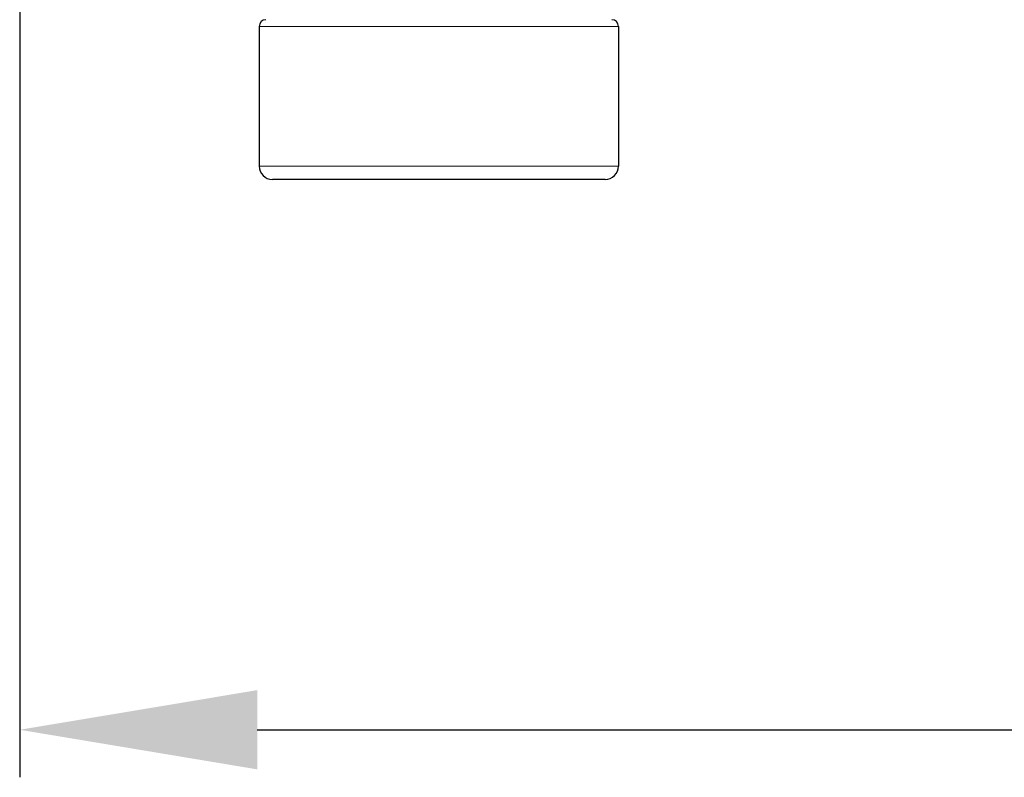
# Model space of a CAD drawing. Units: millimetres. Extents: x -5 to 1217, y 0 to 807.
# Drawn here: x 767 to 841, y 216 to 273 of the extents above; entities that cross this region are included whole.
import ezdxf

# ---------------------------------------------------------------- set-up
doc = ezdxf.new("R2010")
doc.units = ezdxf.units.MM
for name, color, linetype, lineweight in [('Dimension', 7, 'Continuous', 15), ('Dimension @ 7.1429', 7, 'Continuous', 15), ('Visible (ISO)', 7, 'Continuous', 25), ('Visible Narrow (ISO)', 7, 'Continuous', 15)]:
    doc.layers.add(name, color=color, linetype=linetype, lineweight=lineweight)
doc.styles.add('titelhoek', font='arial.ttf')
doc.dimstyles.get("Standard").update_dxf_attribs({"dimtxt": 2.5, "dimasz": 2.5, "dimexe": 0.5, "dimexo": 0.5, "dimgap": 0.5, "dimtad": 1, "dimtxsty": 'titelhoek', "dimcen": 0, "dimadec": 0, "dimazin": 2, "dimtfac": 1, "dimtofl": 0, "dimtmove": 0, "dimatfit": 3, "dimfxl": 0, "dimtolj": 1, "dimtzin": 0, "dimarcsym": 0})

# ---------------------------------------------------------------- blocks, each defined once
blk = doc.blocks.new('*D18')
at = {"layer": 'Defpoints', "color": 0, "transparency": 16777216}
for p in [(767, 302.5), (1067, 291.65), (1067, 219.755)]:
    blk.add_point(p, dxfattribs=at)
at = {"layer": 'Dimension', "color": 0, "linetype": 'ByBlock', "lineweight": -2, "transparency": 16777216}
for p, q in [((767, 298.929), (767, 216.184)), ((1067, 288.079), (1067, 216.184)), ((784.857, 219.755), (1049.143, 219.755))]:
    blk.add_line(p, q, dxfattribs=at)
at = {"layer": 'Dimension', "color": 0, "transparency": 16777216}
for points in [[(784.857, 222.732), (784.857, 216.779), (767, 219.755)], [(1049.143, 222.732), (1049.143, 216.779), (1067, 219.755)]]:
    blk.add_solid(points, dxfattribs=at)
at = {"layer": 'Dimension', "color": 0, "transparency": 16777216, "insert": (917, 232.45), "char_height": 17.8571, "attachment_point": 5, "style": 'titelhoek'}
blk.add_mtext('\\A1;300', dxfattribs=at)

msp = doc.modelspace()

# ---------------------------------------------------------------- linework, layer by layer
at = {"layer": 'Visible (ISO)'}
for p, q in [((785, 272.6), (785, 262.1)), ((812, 272.6), (812, 262.1)), ((811, 261.1), (786, 261.1))]:
    msp.add_line(p, q, dxfattribs=at)
for centre, radius, start, end in [((785.5, 272.6), 0.5, 90, 180), ((811.5, 272.6), 0.5, 0, 90), ((786, 262.1), 1, 180, 270), ((811, 262.1), 1, 270, 0)]:
    msp.add_arc(centre, radius, start, end, dxfattribs=at)
at = {"layer": 'Visible Narrow (ISO)'}
for p, q in [((812, 272.6), (785, 272.6)), ((785, 262.1), (812, 262.1))]:
    msp.add_line(p, q, dxfattribs=at)

# ---------------------------------------------------------------- dimensions: what is measured, and where the dimension line sits
at = {"layer": 'Dimension @ 7.1429'}
dim = msp.add_linear_dim(base=(1067, 219.755), p1=(767, 302.5), p2=(1067, 291.65), dimstyle='Standard', override={"dimscale": 7.142857, "dimtix": 0, "dimtofl": 0, "dimtmove": 0, "dimatfit": 3, "dimarcsym": 1}, dxfattribs=at)
dim.commit()
dim.dimension.update_dxf_attribs({"geometry": '*D18', "text_midpoint": (917, 232.45)})

doc.saveas('drawing.dxf')
